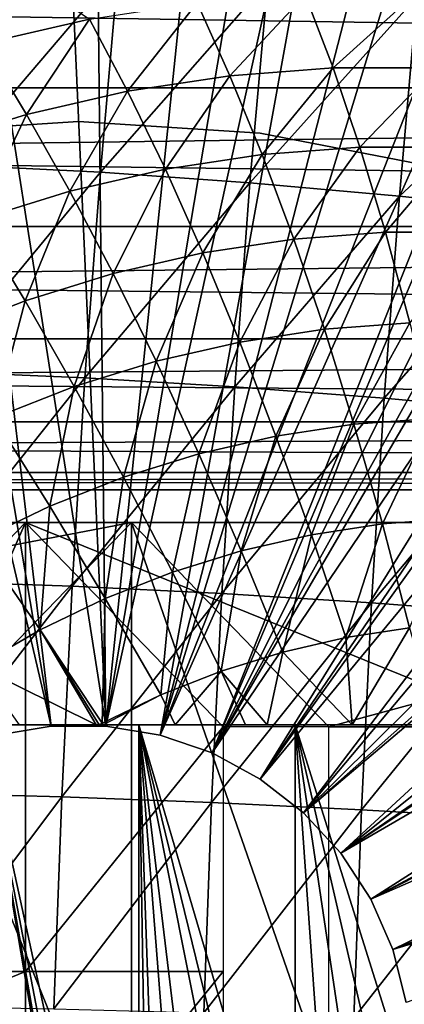
# Model space of a CAD drawing. Extents: x 0 to 750, y 0 to 1505.
# Drawn here: x 99 to 103, y 99 to 109 of the extents above; entities that cross this region are included whole.
import ezdxf

# ---------------------------------------------------------------- set-up
doc = ezdxf.new("R2010")
doc.units = 0
doc.header["$MEASUREMENT"] = 0
doc.layers.get('0').update_dxf_attribs({"linetype": 'CONTINUOUS'})

msp = doc.modelspace()

# ---------------------------------------------------------------- linework, layer by layer
for points in [[(100.268402, 101.988899, 0.052415), (98.084778, 115.861702, 0.052415), (99.639359, 115.995201, 0.052415)], [(99.639359, 115.995201, 0.052415), (100.120399, 115.999496, 0.052415), (100.268402, 101.988899, 0.052415)], [(100.268402, 101.988899, 0.052415), (100.120399, 115.999496, 0.052415), (101.707397, 115.890297, 0.052415)], [(99.731621, 101.988899, 0.052415), (97.412529, 115.746399, 0.052415), (98.084778, 115.861702, 0.052415)], [(99.731621, 101.988899, 0.052415), (98.084778, 115.861702, 0.052415), (100.268402, 101.988899, 0.052415)], [(100.268402, 101.988899, 0.052415), (101.707397, 115.890297, 0.052415), (102.587502, 115.746399, 0.052415)], [(99.731621, 101.988899, 0.052415), (96.564888, 115.549896, 0.052415), (97.412529, 115.746399, 0.052415)], [(103.279999, 115.590103, 0.052415), (100.268402, 101.988899, 0.052415), (102.587502, 115.746399, 0.052415)], [(99.202187, 101.900597, 0.052415), (96.564888, 115.549896, 0.052415), (99.731621, 101.988899, 0.052415)], [(103.279999, 115.590103, 0.052415), (100.797798, 101.900597, 0.052415), (100.268402, 101.988899, 0.052415)], [(104.246498, 115.306999, 0.052415), (100.797798, 101.900597, 0.052415), (103.279999, 115.590103, 0.052415)], [(100.797798, 101.900597, 0.052415), (104.246498, 115.306999, 0.052415), (104.832397, 115.096901, 0.052415)], [(104.832397, 115.096901, 0.052415), (105.842598, 114.6642, 0.052415), (100.797798, 101.900597, 0.052415)], [(100.797798, 101.900597, 0.052415), (105.842598, 114.6642, 0.052415), (106.356003, 114.408401, 0.052415)], [(100.797798, 101.900597, 0.052415), (106.356003, 114.408401, 0.052415), (101.305496, 101.726303, 0.052415)], [(101.305496, 101.726303, 0.052415), (106.356003, 114.408401, 0.052415), (106.614502, 114.269997, 0.052415)], [(101.305496, 101.726303, 0.052415), (106.614502, 114.269997, 0.052415), (107.3675, 113.8293, 0.052415)], [(107.3675, 113.8293, 0.052415), (107.839203, 113.523003, 0.052415), (101.305496, 101.726303, 0.052415)], [(107.839203, 113.523003, 0.052415), (108.100403, 113.343102, 0.052415), (101.305496, 101.726303, 0.052415)], [(101.305496, 101.726303, 0.052415), (108.100403, 113.343102, 0.052415), (108.812302, 112.813103, 0.052415)], [(101.305496, 101.726303, 0.052415), (108.812302, 112.813103, 0.052415), (101.777603, 101.470802, 0.052415)], [(101.777603, 101.470802, 0.052415), (108.812302, 112.813103, 0.052415), (109.267998, 112.441803, 0.052415)], [(101.777603, 101.470802, 0.052415), (109.267998, 112.441803, 0.052415), (109.502098, 112.2407, 0.052415)], [(110.168701, 111.626999, 0.052415), (101.777603, 101.470802, 0.052415), (109.502098, 112.2407, 0.052415)], [(110.168701, 111.626999, 0.052415), (102.201202, 101.141098, 0.052415), (101.777603, 101.470802, 0.052415)], [(110.625603, 111.1689, 0.052415), (102.201202, 101.141098, 0.052415), (110.168701, 111.626999, 0.052415)], [(102.201202, 101.141098, 0.052415), (110.625603, 111.1689, 0.052415), (111.427902, 110.281898, 0.052415)], [(111.427902, 110.281898, 0.052415), (111.887901, 109.720596, 0.052415), (102.201202, 101.141098, 0.052415)], [(38.14724, 108.229401, 63.259811), (139.597305, 109.800102, 91.581848), (37.862598, 109.800102, 64.322121)], [(38.14724, 108.229401, 63.259811), (139.881897, 108.229401, 90.519539), (139.597305, 109.800102, 91.581848)], [(42.793751, 109.800102, 45.91877), (144.243805, 108.229401, 74.240807), (42.509109, 108.229401, 46.981079)], [(42.793751, 109.800102, 45.91877), (144.528397, 109.800102, 73.17849), (144.243805, 108.229401, 74.240807)], [(102.201202, 101.141098, 0.052415), (111.887901, 109.720596, 0.052415), (112.061699, 109.4972, 0.052415)], [(98.932091, 109.469398, 86.403412), (98.755989, 107.476601, 87.060623), (100.389099, 109.3853, 86.557098)], [(102.201202, 101.141098, 0.052415), (112.061699, 109.4972, 0.052415), (102.564697, 100.7463, 0.052415)], [(102.564697, 100.7463, 0.052415), (112.061699, 109.4972, 0.052415), (112.581497, 108.789101, 0.052415)], [(100.389099, 109.3853, 86.557098), (98.755989, 107.476601, 87.060623), (100.213898, 107.403297, 87.210739)], [(99.072159, 108.6614, 59.865231), (99.364159, 109.409302, 60.891891), (100.108704, 108.898903, 60.142979)], [(100.389099, 109.3853, 86.557098), (100.213898, 107.403297, 87.210739), (101.850601, 109.268097, 86.618782)], [(101.850601, 109.268097, 86.618782), (100.213898, 107.403297, 87.210739), (101.676804, 107.301201, 87.267441)], [(101.850601, 109.268097, 86.618782), (101.676804, 107.301201, 87.267441), (103.310097, 109.118202, 86.588181)], [(102.218102, 109.137497, 60.708179), (101.481102, 108.346603, 59.523621), (101.159203, 109.0578, 60.424461)], [(102.218102, 109.137497, 60.708179), (102.489899, 108.422501, 59.793941), (101.481102, 108.346603, 59.523621)], [(103.310097, 109.118202, 86.588181), (101.676804, 107.301201, 87.267441), (103.138, 107.1707, 87.230469)], [(103.279701, 109.137497, 60.992649), (102.489899, 108.422501, 59.793941), (102.218102, 109.137497, 60.708179)], [(103.279701, 109.137497, 60.992649), (103.501404, 108.422501, 60.064968), (102.489899, 108.422501, 59.793941)], [(103.310097, 109.118202, 86.588181), (103.138, 107.1707, 87.230469), (104.738701, 108.662697, 86.561127)], [(101.159203, 109.0578, 60.424461), (100.480202, 108.195198, 59.25544), (100.108704, 108.898903, 60.142979)], [(101.159203, 109.0578, 60.424461), (101.481102, 108.346603, 59.523621), (100.480202, 108.195198, 59.25544)], [(100.108704, 108.898903, 60.142979), (99.492577, 107.968903, 58.990799), (99.072159, 108.6614, 59.865231)], [(100.108704, 108.898903, 60.142979), (100.480202, 108.195198, 59.25544), (99.492577, 107.968903, 58.990799)], [(102.564697, 100.7463, 0.052415), (112.581497, 108.789101, 0.052415), (113.115997, 107.9907, 0.052415)], [(99.072159, 108.6614, 59.865231), (99.492577, 107.968903, 58.990799), (98.523407, 107.669197, 58.73111)], [(104.738701, 108.662697, 86.561127), (103.138, 107.1707, 87.230469), (104.591103, 107.012299, 87.100014)], [(102.489899, 108.422501, 59.793941), (101.796799, 107.575897, 58.670879), (101.481102, 108.346603, 59.523621)], [(102.489899, 108.422501, 59.793941), (102.751404, 107.647797, 58.926682), (101.796799, 107.575897, 58.670879)], [(103.501404, 108.422501, 60.064968), (102.751404, 107.647797, 58.926682), (102.489899, 108.422501, 59.793941)], [(103.501404, 108.422501, 60.064968), (103.708603, 107.647797, 59.183151), (102.751404, 107.647797, 58.926682)], [(101.481102, 108.346603, 59.523621), (100.849701, 107.432503, 58.417099), (100.480202, 108.195198, 59.25544)], [(101.481102, 108.346603, 59.523621), (101.796799, 107.575897, 58.670879), (100.849701, 107.432503, 58.417099)], [(38.498161, 106.873497, 61.95018), (139.881897, 108.229401, 90.519539), (38.14724, 108.229401, 63.259811)], [(38.498161, 106.873497, 61.95018), (140.232803, 106.873497, 89.209908), (139.881897, 108.229401, 90.519539)], [(42.509109, 108.229401, 46.981079), (143.892899, 106.873497, 75.550438), (42.158192, 106.873497, 48.29071)], [(42.509109, 108.229401, 46.981079), (144.243805, 108.229401, 74.240807), (143.892899, 106.873497, 75.550438)], [(100.480202, 108.195198, 59.25544), (99.915123, 107.218498, 58.166691), (99.492577, 107.968903, 58.990799)], [(100.480202, 108.195198, 59.25544), (100.849701, 107.432503, 58.417099), (99.915123, 107.218498, 58.166691)], [(99.492577, 107.968903, 58.990799), (98.998009, 106.934799, 57.920952), (98.523407, 107.669197, 58.73111)], [(99.492577, 107.968903, 58.990799), (99.915123, 107.218498, 58.166691), (98.998009, 106.934799, 57.920952)], [(113.115997, 107.9907, 0.052415), (113.204903, 107.850098, 0.052415), (102.564697, 100.7463, 0.052415)], [(99.999992, 107.900002, 58.901272), (99.999992, 107.900002, 14.10946), (98.222488, 107.785896, 14.10946)], [(99.999992, 107.900002, 58.901272), (98.222488, 107.785896, 14.10946), (98.222488, 107.785896, 58.901272)], [(101.777496, 107.785896, 58.901272), (101.777496, 107.785896, 14.10946), (99.999992, 107.900002, 14.10946)], [(101.777496, 107.785896, 58.901272), (99.999992, 107.900002, 14.10946), (99.999992, 107.900002, 58.901272)], [(102.564697, 100.7463, 0.052415), (113.204903, 107.850098, 0.052415), (113.620796, 107.1595, 0.052415)], [(103.525803, 107.445503, 58.901272), (103.525803, 107.445503, 14.10946), (101.777496, 107.785896, 14.10946)], [(103.525803, 107.445503, 58.901272), (101.777496, 107.785896, 14.10946), (101.777496, 107.785896, 58.901272)], [(102.751404, 107.647797, 58.926682), (102.105003, 106.748703, 57.869781), (101.796799, 107.575897, 58.670879)], [(102.751404, 107.647797, 58.926682), (103.001503, 106.8162, 58.109989), (102.105003, 106.748703, 57.869781)], [(103.708603, 107.647797, 59.183151), (103.001503, 106.8162, 58.109989), (102.751404, 107.647797, 58.926682)], [(103.708603, 107.647797, 59.183151), (103.900299, 106.8162, 58.350842), (103.001503, 106.8162, 58.109989)], [(101.796799, 107.575897, 58.670879), (101.215599, 106.614098, 57.63147), (100.849701, 107.432503, 58.417099)], [(101.796799, 107.575897, 58.670879), (102.105003, 106.748703, 57.869781), (101.215599, 106.614098, 57.63147)], [(98.755989, 107.476601, 87.060623), (98.604317, 105.454102, 87.626671), (100.213898, 107.403297, 87.210739)], [(100.849701, 107.432503, 58.417099), (100.337997, 106.413101, 57.396309), (99.915123, 107.218498, 58.166691)], [(100.849701, 107.432503, 58.417099), (101.215599, 106.614098, 57.63147), (100.337997, 106.413101, 57.396309)], [(100.213898, 107.403297, 87.210739), (98.604317, 105.454102, 87.626671), (100.063103, 105.391701, 87.773697)], [(100.213898, 107.403297, 87.210739), (100.063103, 105.391701, 87.773697), (101.676804, 107.301201, 87.267441)], [(101.676804, 107.301201, 87.267441), (100.063103, 105.391701, 87.773697), (101.5271, 105.305, 87.826111)], [(101.676804, 107.301201, 87.267441), (101.5271, 105.305, 87.826111), (103.138, 107.1707, 87.230469)], [(99.915123, 107.218498, 58.166691), (99.476753, 106.146797, 57.165539), (98.998009, 106.934799, 57.920952)], [(99.915123, 107.218498, 58.166691), (100.337997, 106.413101, 57.396309), (99.476753, 106.146797, 57.165539)], [(103.138, 107.1707, 87.230469), (101.5271, 105.305, 87.826111), (102.989799, 105.194, 87.783661)], [(102.564697, 100.7463, 0.052415), (113.620796, 107.1595, 0.052415), (102.858299, 100.296898, 0.052415)], [(102.858299, 100.296898, 0.052415), (113.620796, 107.1595, 0.052415), (114.095001, 106.296898, 0.052415)], [(103.138, 107.1707, 87.230469), (102.989799, 105.194, 87.783661), (104.591103, 107.012299, 87.100014)], [(104.591103, 107.012299, 87.100014), (102.989799, 105.194, 87.783661), (104.444702, 105.059402, 87.646553)], [(38.904671, 105.773804, 60.433041), (140.232803, 106.873497, 89.209908), (38.498161, 106.873497, 61.95018)], [(38.904671, 105.773804, 60.433041), (140.639297, 105.773804, 87.692757), (140.232803, 106.873497, 89.209908)], [(42.158192, 106.873497, 48.29071), (143.486404, 105.773804, 77.067581), (41.751678, 105.773804, 49.80785)], [(42.158192, 106.873497, 48.29071), (143.892899, 106.873497, 75.550438), (143.486404, 105.773804, 77.067581)], [(98.998009, 106.934799, 57.920952), (99.476753, 106.146797, 57.165539), (98.636452, 105.816498, 56.94038)], [(103.001503, 106.8162, 58.109989), (102.404503, 105.868698, 57.12365), (102.105003, 106.748703, 57.869781)], [(103.001503, 106.8162, 58.109989), (103.239098, 105.931503, 57.347279), (102.404503, 105.868698, 57.12365)], [(103.900299, 106.8162, 58.350842), (103.239098, 105.931503, 57.347279), (103.001503, 106.8162, 58.109989)], [(102.105003, 106.748703, 57.869781), (101.5765, 105.743401, 56.901779), (101.215599, 106.614098, 57.63147)], [(102.105003, 106.748703, 57.869781), (102.404503, 105.868698, 57.12365), (101.5765, 105.743401, 56.901779)], [(101.215599, 106.614098, 57.63147), (100.759499, 105.556198, 56.682861), (100.337997, 106.413101, 57.396309)], [(101.215599, 106.614098, 57.63147), (101.5765, 105.743401, 56.901779), (100.759499, 105.556198, 56.682861)], [(100.337997, 106.413101, 57.396309), (99.957703, 105.308296, 56.468021), (99.476753, 106.146797, 57.165539)], [(100.337997, 106.413101, 57.396309), (100.759499, 105.556198, 56.682861), (99.957703, 105.308296, 56.468021)], [(102.858299, 100.296898, 0.052415), (114.095001, 106.296898, 0.052415), (114.220596, 106.052902, 0.052415)], [(99.476753, 106.146797, 57.165539), (99.175392, 105.000702, 56.2584), (98.636452, 105.816498, 56.94038)], [(99.476753, 106.146797, 57.165539), (99.957703, 105.308296, 56.468021), (99.175392, 105.000702, 56.2584)], [(114.537399, 105.404297, 0.052415), (102.858299, 100.296898, 0.052415), (114.220596, 106.052902, 0.052415)], [(103.239098, 105.931503, 57.347279), (102.694099, 104.939301, 56.435581), (102.404503, 105.868698, 57.12365)], [(103.239098, 105.931503, 57.347279), (103.463303, 104.997299, 56.641701), (102.694099, 104.939301, 56.435581)], [(102.404503, 105.868698, 57.12365), (101.930901, 104.823799, 56.231091), (101.5765, 105.743401, 56.901779)], [(102.404503, 105.868698, 57.12365), (102.694099, 104.939301, 56.435581), (101.930901, 104.823799, 56.231091)], [(39.354439, 104.963402, 58.754471), (140.639297, 105.773804, 87.692757), (38.904671, 105.773804, 60.433041)], [(39.354439, 104.963402, 58.754471), (141.089096, 104.963402, 86.014198), (140.639297, 105.773804, 87.692757)], [(41.751678, 105.773804, 49.80785), (143.036606, 104.963402, 78.746147), (41.30191, 104.963402, 51.48642)], [(41.751678, 105.773804, 49.80785), (143.486404, 105.773804, 77.067581), (143.036606, 104.963402, 78.746147)], [(101.5765, 105.743401, 56.901779), (101.177803, 104.651497, 56.029301), (100.759499, 105.556198, 56.682861)], [(101.5765, 105.743401, 56.901779), (101.930901, 104.823799, 56.231091), (101.177803, 104.651497, 56.029301)], [(100.759499, 105.556198, 56.682861), (100.438797, 104.422798, 55.831291), (99.957703, 105.308296, 56.468021)], [(100.759499, 105.556198, 56.682861), (101.177803, 104.651497, 56.029301), (100.438797, 104.422798, 55.831291)], [(98.604317, 105.454102, 87.626671), (98.477386, 103.406197, 88.100288), (100.063103, 105.391701, 87.773697)], [(114.537399, 105.404297, 0.052415), (103.073898, 99.805359, 0.052415), (102.858299, 100.296898, 0.052415)], [(114.946899, 104.482903, 0.052415), (103.073898, 99.805359, 0.052415), (114.537399, 105.404297, 0.052415)], [(100.063103, 105.391701, 87.773697), (98.477386, 103.406197, 88.100288), (99.936867, 103.355103, 88.244751)], [(99.957703, 105.308296, 56.468021), (99.717773, 104.139397, 55.638081), (99.175392, 105.000702, 56.2584)], [(99.957703, 105.308296, 56.468021), (100.438797, 104.422798, 55.831291), (99.717773, 104.139397, 55.638081)], [(100.063103, 105.391701, 87.773697), (99.936867, 103.355103, 88.244751), (101.5271, 105.305, 87.826111)], [(101.5271, 105.305, 87.826111), (99.936867, 103.355103, 88.244751), (101.401802, 103.283798, 88.293571)], [(101.5271, 105.305, 87.826111), (101.401802, 103.283798, 88.293571), (102.989799, 105.194, 87.783661)], [(102.989799, 105.194, 87.783661), (101.401802, 103.283798, 88.293571), (102.865799, 103.192703, 88.246536)], [(102.989799, 105.194, 87.783661), (102.865799, 103.192703, 88.246536), (104.444702, 105.059402, 87.646553)], [(104.444702, 105.059402, 87.646553), (102.865799, 103.192703, 88.246536), (104.322098, 103.082199, 88.103851)], [(39.833778, 104.467201, 56.965488), (141.089096, 104.963402, 86.014198), (39.354439, 104.963402, 58.754471)], [(39.833778, 104.467201, 56.965488), (141.568497, 104.467201, 84.22522), (141.089096, 104.963402, 86.014198)], [(41.30191, 104.963402, 51.48642), (142.557205, 104.467201, 80.535133), (40.82254, 104.467201, 53.275398)], [(41.30191, 104.963402, 51.48642), (143.036606, 104.963402, 78.746147), (142.557205, 104.467201, 80.535133)], [(99.175392, 105.000702, 56.2584), (99.717773, 104.139397, 55.638081), (99.018448, 103.802597, 55.450699)], [(102.277199, 103.859398, 55.622162), (101.930901, 104.823799, 56.231091), (102.694099, 104.939301, 56.435581)], [(102.277199, 103.859398, 55.622162), (102.694099, 104.939301, 56.435581), (102.972397, 103.964699, 55.80843)], [(102.972397, 103.964699, 55.80843), (102.694099, 104.939301, 56.435581), (103.463303, 104.997299, 56.641701)], [(102.972397, 103.964699, 55.80843), (103.463303, 104.997299, 56.641701), (103.673103, 104.017403, 55.996181)], [(101.591301, 103.702301, 55.438358), (101.177803, 104.651497, 56.029301), (101.930901, 104.823799, 56.231091)], [(101.591301, 103.702301, 55.438358), (101.930901, 104.823799, 56.231091), (102.277199, 103.859398, 55.622162)], [(100.918098, 103.494202, 55.25798), (100.438797, 104.422798, 55.831291), (101.177803, 104.651497, 56.029301)], [(100.918098, 103.494202, 55.25798), (101.177803, 104.651497, 56.029301), (101.591301, 103.702301, 55.438358)], [(40.328171, 104.300003, 55.120441), (141.568497, 104.467201, 84.22522), (39.833778, 104.467201, 56.965488)], [(40.82254, 104.467201, 53.275398), (142.062897, 104.300003, 82.380173), (40.328171, 104.300003, 55.120441)], [(40.328171, 104.300003, 55.120441), (142.062897, 104.300003, 82.380173), (141.568497, 104.467201, 84.22522)], [(40.82254, 104.467201, 53.275398), (142.557205, 104.467201, 80.535133), (142.062897, 104.300003, 82.380173)], [(114.946899, 104.482903, 0.052415), (115.094101, 104.124802, 0.052415), (103.073898, 99.805359, 0.052415)], [(100.261299, 103.236, 55.081989), (99.717773, 104.139397, 55.638081), (100.438797, 104.422798, 55.831291)], [(100.261299, 103.236, 55.081989), (100.438797, 104.422798, 55.831291), (100.918098, 103.494202, 55.25798)], [(99.624313, 102.9291, 54.911308), (99.018448, 103.802597, 55.450699), (99.717773, 104.139397, 55.638081)], [(99.624313, 102.9291, 54.911308), (99.717773, 104.139397, 55.638081), (100.261299, 103.236, 55.081989)], [(103.073898, 99.805359, 0.052415), (115.094101, 104.124802, 0.052415), (115.322502, 103.5345, 0.052415)], [(91.213966, 103.980103, 66.6847), (90.069557, 101.980103, 66.378059), (100.517601, 103.980103, 69.177612)], [(100.517601, 103.980103, 69.177612), (90.069557, 101.980103, 66.378059), (98.585777, 101.980103, 68.659973)], [(94.83445, 103.980103, 57.694321), (91.213966, 103.980103, 66.6847), (100.517601, 103.980103, 69.177612)], [(97.550507, 101.980103, 72.523682), (94.556152, 103.980103, 71.721336), (99.482361, 103.980103, 73.041313)], [(94.83445, 103.980103, 57.694321), (100.517601, 103.980103, 69.177612), (96.267403, 103.980103, 57.227211)], [(96.267403, 103.980103, 57.227211), (100.517601, 103.980103, 69.177612), (97.741402, 103.980103, 56.912708)], [(97.550507, 101.980103, 72.523682), (99.482361, 103.980103, 73.041313), (97.550507, 99.590057, 72.523682)], [(97.550507, 99.590057, 72.523682), (99.482361, 103.980103, 73.041313), (99.482361, 99.590057, 73.041313)], [(100.517601, 103.980103, 69.177612), (99.240211, 103.980103, 56.754261), (97.741402, 103.980103, 56.912708)], [(100.517601, 103.980103, 69.177612), (98.585777, 101.980103, 68.659973), (100.517601, 97.200043, 69.177612)], [(100.517601, 103.980103, 69.177612), (100.747398, 103.980103, 56.753609), (99.240211, 103.980103, 56.754261)], [(101.4142, 101.980103, 73.558952), (99.482361, 99.590057, 73.041313), (99.482361, 103.980103, 73.041313)], [(101.4142, 101.980103, 73.558952), (99.482361, 103.980103, 73.041313), (104.4086, 101.980103, 74.36129)], [(104.4086, 101.980103, 74.36129), (99.482361, 103.980103, 73.041313), (104.4086, 103.980103, 74.36129)], [(103.720596, 103.980103, 57.223991), (102.2463, 103.980103, 56.910759), (100.517601, 103.980103, 69.177612)], [(100.517601, 103.980103, 69.177612), (102.2463, 103.980103, 56.910759), (100.747398, 103.980103, 56.753609)], [(109.821297, 103.980103, 71.670517), (112.065598, 103.980103, 63.294708), (100.517601, 103.980103, 69.177612)], [(100.517601, 103.980103, 69.177612), (112.065598, 103.980103, 63.294708), (111.181099, 103.980103, 62.07439)], [(111.181099, 103.980103, 62.07439), (110.173599, 103.980103, 60.953381), (100.517601, 103.980103, 69.177612)], [(100.517601, 103.980103, 69.177612), (110.173599, 103.980103, 60.953381), (109.054398, 103.980103, 59.944019)], [(100.517601, 103.980103, 69.177612), (109.054398, 103.980103, 59.944019), (107.835602, 103.980103, 59.057388)], [(107.835602, 103.980103, 59.057388), (106.530701, 103.980103, 58.303242), (100.517601, 103.980103, 69.177612)], [(100.517601, 103.980103, 69.177612), (106.530701, 103.980103, 58.303242), (105.153999, 103.980103, 57.689861)], [(100.517601, 103.980103, 69.177612), (105.153999, 103.980103, 57.689861), (103.720596, 103.980103, 57.223991)], [(102.449501, 101.980103, 69.695251), (109.821297, 103.980103, 71.670517), (100.517601, 103.980103, 69.177612)], [(102.449501, 101.980103, 69.695251), (100.517601, 103.980103, 69.177612), (102.449501, 98.435043, 69.695251)], [(102.449501, 98.435043, 69.695251), (100.517601, 103.980103, 69.177612), (100.517601, 97.200043, 69.177612)], [(102.972397, 103.964699, 55.80843), (102.614098, 102.853996, 55.07753), (102.277199, 103.859398, 55.622162)], [(110.965698, 101.980103, 71.977173), (109.821297, 103.980103, 71.670517), (102.449501, 101.980103, 69.695251)], [(102.972397, 103.964699, 55.80843), (103.238403, 102.948502, 55.244808), (102.614098, 102.853996, 55.07753)], [(103.673103, 104.017403, 55.996181), (103.238403, 102.948502, 55.244808), (102.972397, 103.964699, 55.80843)], [(99.010468, 102.575302, 54.746841), (99.018448, 103.802597, 55.450699), (99.624313, 102.9291, 54.911308)], [(102.277199, 103.859398, 55.622162), (101.9981, 102.712997, 54.912472), (101.591301, 103.702301, 55.438358)], [(102.277199, 103.859398, 55.622162), (102.614098, 102.853996, 55.07753), (101.9981, 102.712997, 54.912472)], [(101.591301, 103.702301, 55.438358), (101.3936, 102.525902, 54.750488), (100.918098, 103.494202, 55.25798)], [(101.591301, 103.702301, 55.438358), (101.9981, 102.712997, 54.912472), (101.3936, 102.525902, 54.750488)], [(100.918098, 103.494202, 55.25798), (100.803703, 102.294098, 54.592449), (100.261299, 103.236, 55.081989)], [(100.918098, 103.494202, 55.25798), (101.3936, 102.525902, 54.750488), (100.803703, 102.294098, 54.592449)], [(103.073898, 99.805359, 0.052415), (115.322502, 103.5345, 0.052415), (103.205704, 99.285011, 0.052415)], [(98.477386, 103.406197, 88.100288), (98.375526, 101.337601, 88.480453), (99.936867, 103.355103, 88.244751)], [(99.936867, 103.355103, 88.244751), (98.375526, 101.337601, 88.480453), (99.835571, 101.297699, 88.622841)], [(99.936867, 103.355103, 88.244751), (99.835571, 101.297699, 88.622841), (101.401802, 103.283798, 88.293571)], [(101.401802, 103.283798, 88.293571), (99.835571, 101.297699, 88.622841), (101.3013, 101.242104, 88.668777)], [(101.401802, 103.283798, 88.293571), (101.3013, 101.242104, 88.668777), (102.865799, 103.192703, 88.246536)], [(100.261299, 103.236, 55.081989), (100.231697, 102.0186, 54.439171), (99.624313, 102.9291, 54.911308)], [(100.261299, 103.236, 55.081989), (100.803703, 102.294098, 54.592449), (100.231697, 102.0186, 54.439171)], [(102.865799, 103.192703, 88.246536), (101.3013, 101.242104, 88.668777), (102.766197, 101.170998, 88.618073)], [(102.865799, 103.192703, 88.246536), (102.766197, 101.170998, 88.618073), (104.322098, 103.082199, 88.103851)], [(104.322098, 103.082199, 88.103851), (102.766197, 101.170998, 88.618073), (104.223801, 101.084801, 88.470917)], [(99.624313, 102.9291, 54.911308), (100.171097, 102, 54.429508), (99.010468, 102.575302, 54.746841)], [(99.624313, 102.9291, 54.911308), (100.231697, 102.0186, 54.439171), (100.202599, 102, 54.429871)], [(99.624313, 102.9291, 54.911308), (100.202599, 102, 54.429871), (100.171097, 102, 54.429508)], [(102.677002, 102, 54.644852), (102.614098, 102.853996, 55.07753), (103.238403, 102.948502, 55.244808)], [(102.677002, 102, 54.644852), (103.238403, 102.948502, 55.244808), (103.501602, 102, 54.800301)], [(101.9981, 102.712997, 54.912472), (102.614098, 102.853996, 55.07753), (102.677002, 102, 54.644852)], [(101.845703, 102, 54.531059), (101.3936, 102.525902, 54.750488), (101.9981, 102.712997, 54.912472)], [(101.845703, 102, 54.531059), (101.9981, 102.712997, 54.912472), (102.677002, 102, 54.644852)], [(99.010468, 102.575302, 54.746841), (100.171097, 102, 54.429508), (99.42305, 102, 54.438622)], [(100.946098, 102, 54.45549), (100.803703, 102.294098, 54.592449), (101.3936, 102.525902, 54.750488)], [(100.946098, 102, 54.45549), (101.3936, 102.525902, 54.750488), (101.634102, 102, 54.508869)], [(101.634102, 102, 54.508869), (101.3936, 102.525902, 54.750488), (101.845703, 102, 54.531059)], [(100.2397, 102, 54.430359), (100.231697, 102.0186, 54.439171), (100.803703, 102.294098, 54.592449)], [(100.2397, 102, 54.430359), (100.803703, 102.294098, 54.592449), (100.946098, 102, 54.45549)], [(100.517601, 97.200043, 69.177612), (98.585777, 101.980103, 68.659973), (98.585777, 98.435043, 68.659973)], [(99.054161, 102, 57.141449), (99.42305, 102, 54.438622), (100.5905, 102, 57.121922)], [(99.054161, 102, 57.141449), (100.440399, 94.154121, 57.11639), (100.439102, 93.875771, 57.116348)], [(100.5905, 102, 57.121922), (100.5905, 94.968803, 57.121922), (99.054161, 102, 57.141449)], [(99.054161, 102, 57.141449), (100.5905, 94.968803, 57.121922), (100.488197, 94.565269, 57.117981)], [(99.054161, 102, 57.141449), (100.488197, 94.565269, 57.117981), (100.440399, 94.154121, 57.11639)], [(100.439102, 93.875771, 57.116348), (99.054161, 86.000076, 57.141449), (99.054161, 102, 57.141449)], [(99.731621, 101.988899, 0.052415), (99.731621, 101.988899, 5.052414), (99.202187, 101.900597, 0.052415)], [(99.202187, 101.900597, 0.052415), (99.731621, 101.988899, 5.052414), (99.202187, 101.900597, 5.052414)], [(100.5905, 102, 57.121922), (99.42305, 102, 54.438622), (100.171097, 102, 54.429508)], [(101.4142, 99.590057, 73.558952), (99.482361, 99.590057, 73.041313), (101.4142, 101.980103, 73.558952)], [(100.268402, 101.988899, 0.052415), (100.268402, 101.988899, 5.052414), (99.731621, 101.988899, 0.052415)], [(99.731621, 101.988899, 0.052415), (100.268402, 101.988899, 5.052414), (99.731621, 101.988899, 5.052414)], [(100.5905, 102, 57.121922), (100.171097, 102, 54.429508), (100.202599, 102, 54.429871)], [(100.202599, 102, 54.429871), (100.231697, 102.0186, 54.439171), (100.2397, 102, 54.430359)], [(100.202599, 102, 54.429871), (100.2397, 102, 54.430359), (100.5905, 102, 57.121922)], [(100.5905, 102, 57.121922), (100.2397, 102, 54.430359), (100.946098, 102, 54.45549)], [(100.797798, 101.900597, 0.052415), (100.797798, 101.900597, 5.052414), (100.268402, 101.988899, 0.052415)], [(100.268402, 101.988899, 0.052415), (100.797798, 101.900597, 5.052414), (100.268402, 101.988899, 5.052414)], [(100.5905, 102, 57.121922), (100.946098, 102, 54.45549), (102.119698, 102, 57.27087)], [(101.680496, 96.518639, 57.21069), (101.294197, 96.163513, 57.169411), (100.5905, 102, 57.121922)], [(100.5905, 102, 57.121922), (101.294197, 96.163513, 57.169411), (101.068901, 95.892548, 57.15033)], [(100.5905, 102, 57.121922), (101.068901, 95.892548, 57.15033), (100.816597, 95.496536, 57.133301)], [(100.816597, 95.496536, 57.133301), (100.6996, 95.256088, 57.126949), (100.5905, 102, 57.121922)], [(100.5905, 102, 57.121922), (100.6996, 95.256088, 57.126949), (100.5905, 94.968803, 57.121922)], [(102.119698, 102, 57.27087), (102.119698, 96.808311, 57.27087), (100.5905, 102, 57.121922)], [(100.5905, 102, 57.121922), (102.119698, 96.808311, 57.27087), (101.895103, 96.67289, 57.238319)], [(100.5905, 102, 57.121922), (101.895103, 96.67289, 57.238319), (101.680496, 96.518639, 57.21069)], [(102.119698, 102, 57.27087), (100.946098, 102, 54.45549), (101.634102, 102, 54.508869)], [(102.119698, 102, 57.27087), (101.634102, 102, 54.508869), (101.845703, 102, 54.531059)], [(101.845703, 102, 54.531059), (102.677002, 102, 54.644852), (102.119698, 102, 57.27087)], [(102.119698, 102, 57.27087), (102.677002, 102, 54.644852), (103.501602, 102, 54.800301)], [(102.119698, 102, 57.27087), (103.501602, 102, 54.800301), (103.623497, 102, 57.586498)], [(103.623497, 102, 57.586498), (103.623497, 97.200043, 57.586498), (102.119698, 102, 57.27087)], [(102.119698, 102, 57.27087), (103.623497, 97.200043, 57.586498), (103.235001, 97.174881, 57.48835)], [(102.119698, 102, 57.27087), (103.235001, 97.174881, 57.48835), (102.850502, 97.099899, 57.402721)], [(102.850502, 97.099899, 57.402721), (102.4757, 96.976517, 57.330109), (102.119698, 102, 57.27087)], [(102.119698, 102, 57.27087), (102.4757, 96.976517, 57.330109), (102.119698, 96.808311, 57.27087)], [(110.990501, 101.980103, 70.652557), (110.965698, 101.980103, 71.977173), (102.449501, 101.980103, 69.695251)], [(104.7314, 101.980103, 61.17902), (105.8909, 101.980103, 61.819859), (102.449501, 101.980103, 69.695251)], [(102.449501, 101.980103, 69.695251), (105.8909, 101.980103, 61.819859), (106.964996, 101.980103, 62.595451)], [(102.449501, 101.980103, 69.695251), (106.964996, 101.980103, 62.595451), (107.938103, 101.980103, 63.494541)], [(107.938103, 101.980103, 63.494541), (108.795998, 101.980103, 64.504089), (102.449501, 101.980103, 69.695251)], [(102.449501, 101.980103, 69.695251), (108.795998, 101.980103, 64.504089), (109.526299, 101.980103, 65.609459)], [(102.449501, 101.980103, 69.695251), (109.526299, 101.980103, 65.609459), (110.118401, 101.980103, 66.794609)], [(110.118401, 101.980103, 66.794609), (110.563797, 101.980103, 68.042351), (102.449501, 101.980103, 69.695251)], [(102.449501, 101.980103, 69.695251), (110.563797, 101.980103, 68.042351), (110.855904, 101.980103, 69.334587)], [(102.449501, 101.980103, 69.695251), (110.855904, 101.980103, 69.334587), (110.990501, 101.980103, 70.652557)], [(101.305496, 101.726303, 0.052415), (101.305496, 101.726303, 5.052414), (100.797798, 101.900597, 0.052415)], [(100.797798, 101.900597, 0.052415), (101.305496, 101.726303, 5.052414), (100.797798, 101.900597, 5.052414)], [(101.777603, 101.470802, 0.052415), (101.777603, 101.470802, 5.052414), (101.305496, 101.726303, 0.052415)], [(101.305496, 101.726303, 0.052415), (101.777603, 101.470802, 5.052414), (101.305496, 101.726303, 5.052414)], [(102.201202, 101.141098, 0.052415), (102.201202, 101.141098, 5.052414), (101.777603, 101.470802, 0.052415)], [(101.777603, 101.470802, 0.052415), (102.201202, 101.141098, 5.052414), (101.777603, 101.470802, 5.052414)], [(98.375526, 101.337601, 88.480453), (98.298943, 99.252701, 88.766312), (99.835571, 101.297699, 88.622841)], [(99.835571, 101.297699, 88.622841), (98.298943, 99.252701, 88.766312), (99.759399, 99.224213, 88.90715)], [(99.835571, 101.297699, 88.622841), (99.759399, 99.224213, 88.90715), (101.3013, 101.242104, 88.668777)], [(101.3013, 101.242104, 88.668777), (99.759399, 99.224213, 88.90715), (101.2257, 99.184387, 88.95092)], [(101.3013, 101.242104, 88.668777), (101.2257, 99.184387, 88.95092), (102.766197, 101.170998, 88.618073)], [(102.766197, 101.170998, 88.618073), (101.2257, 99.184387, 88.95092), (102.691399, 99.133492, 88.89743)], [(102.766197, 101.170998, 88.618073), (102.691399, 99.133492, 88.89743), (104.223801, 101.084801, 88.470917)], [(102.564697, 100.7463, 0.052415), (102.564697, 100.7463, 5.052414), (102.201202, 101.141098, 0.052415)], [(102.201202, 101.141098, 0.052415), (102.564697, 100.7463, 5.052414), (102.201202, 101.141098, 5.052414)], [(104.223801, 101.084801, 88.470917), (102.691399, 99.133492, 88.89743), (104.149803, 99.071739, 88.746933)], [(102.858299, 100.296898, 0.052415), (102.858299, 100.296898, 5.052414), (102.564697, 100.7463, 0.052415)], [(102.564697, 100.7463, 0.052415), (102.858299, 100.296898, 5.052414), (102.564697, 100.7463, 5.052414)], [(103.073898, 99.805359, 0.052415), (103.073898, 99.805359, 5.052414), (102.858299, 100.296898, 0.052415)], [(102.858299, 100.296898, 0.052415), (103.073898, 99.805359, 5.052414), (102.858299, 100.296898, 5.052414)], [(103.205704, 99.285011, 0.052415), (103.205704, 99.285011, 5.052414), (103.073898, 99.805359, 0.052415)], [(103.073898, 99.805359, 0.052415), (103.205704, 99.285011, 5.052414), (103.073898, 99.805359, 5.052414)], [(97.550507, 99.590057, 72.523682), (99.482361, 99.590057, 73.041313), (97.550507, 98.800056, 72.523682)], [(97.550507, 98.800056, 72.523682), (99.482361, 99.590057, 73.041313), (99.482361, 97.200043, 73.041313)], [(101.4142, 98.800056, 73.558952), (99.482361, 97.200043, 73.041313), (101.4142, 99.590057, 73.558952)], [(101.4142, 99.590057, 73.558952), (99.482361, 97.200043, 73.041313), (99.482361, 99.590057, 73.041313)]]:
    msp.add_3dface(points)

doc.saveas('drawing.dxf')
